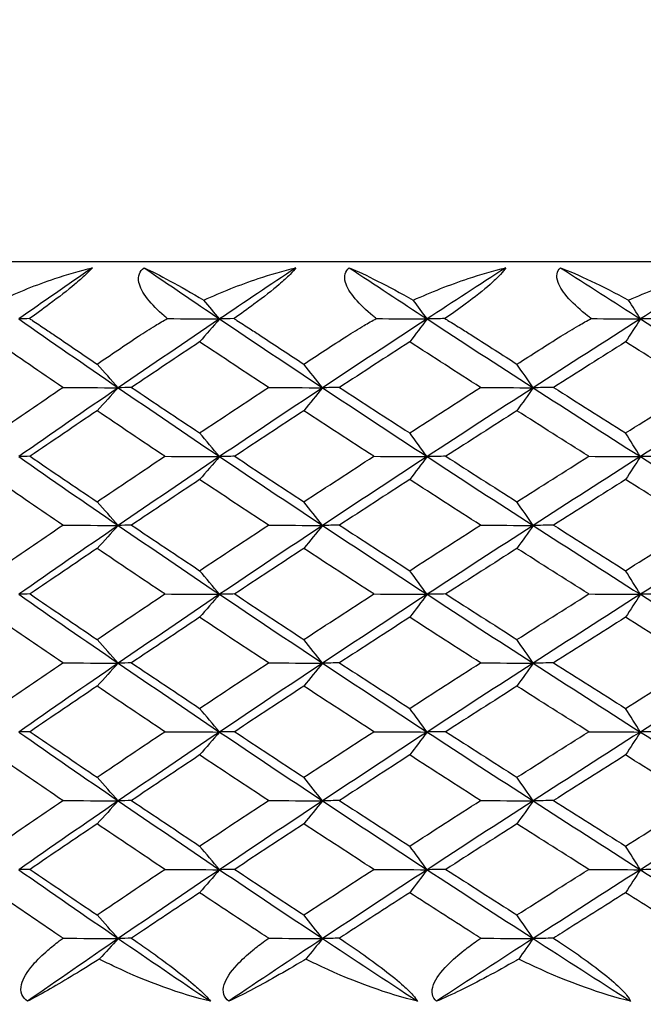
# Model space of a CAD drawing. Units: inches. Extents: x 0 to 1188, y 0 to 840.
# Drawn here: x 675 to 679, y 562 to 568 of the extents above; entities that cross this region are included whole.
import ezdxf

# ---------------------------------------------------------------- set-up
doc = ezdxf.new("R2010")
doc.units = ezdxf.units.IN
doc.header["$MEASUREMENT"] = 0
doc.layers.get('Defpoints').update_dxf_attribs({"color": 251})
doc.layers.add('Spigoli visibili(ISO)', color=7, linetype='Continuous', lineweight=50, true_color=0x262659)
doc.styles.add('Text_Std', font='arial.ttf')
doc.dimstyles.new('Dim_Std', dxfattribs={"dimscale": 4, "dimtxt": 2, "dimasz": 2, "dimexe": 2, "dimexo": 2, "dimgap": 0.5, "dimtad": 1, "dimdec": 0, "dimzin": 0, "dimdsep": 46, "dimtxsty": 'Text_Std', "dimblk": 'ARCHTICK', "dimcen": 0.09, "dimclrd": 256, "dimclre": 256, "dimclrt": 256, "dimadec": 0, "dimazin": 0, "dimtfac": 1, "dimtdec": 0, "dimtofl": 0, "dimtmove": 2, "dimatfit": 3, "dimldrblk": 'CLOSEDBLANK', "dimfxl": 1, "dimtolj": 1, "dimtzin": 0, "dimlwd": -1, "dimlwe": -1, "dimarcsym": 1})

# ---------------------------------------------------------------- blocks, each defined once
blk = doc.blocks.new('_ArchTick')
at = {"color": 0, "linetype": 'ByBlock', "const_width": 0.15}
blk.add_lwpolyline([(-0.5, -0.5), (0.5, 0.5)], dxfattribs=at)
blk = doc.blocks.new('*D61')
at = {"transparency": 16777216}
for p, q in [((679.8216, 725.6684), (592.2879, 725.6684)), ((600.2879, 561.5682), (600.2879, 725.6684)), ((624.4864, 561.5682), (592.2879, 561.5682))]:
    blk.add_line(p, q, dxfattribs=at)
at = {"layer": 'Defpoints', "color": 0, "transparency": 16777216}
for p in [(600.2879, 725.6684), (687.8216, 725.6684), (632.4864, 561.5682)]:
    blk.add_point(p, dxfattribs=at)
at = {"transparency": 16777216, "xscale": 8, "yscale": 8, "zscale": 8}
for p, rotation in [((600.2879, 725.6684), 90), ((600.2879, 561.5682), 270)]:
    blk.add_blockref('_ArchTick', p, dxfattribs=dict(at, rotation=rotation))
at = {"lineweight": 25, "transparency": 16777216, "insert": (594.2033, 643.6183), "char_height": 8, "attachment_point": 5, "rotation": 90, "style": 'Text_Std'}
blk.add_mtext('\\A1;164', dxfattribs=at)
blk = doc.blocks.new('_ClosedBlank')
at = {"color": 0, "linetype": 'ByBlock', "lineweight": -2}
for p, q in [((-1, 0.16667), (0, 0)), ((-1, 0.16667), (-1, -0.16667)), ((0, 0), (-1, -0.16667))]:
    blk.add_line(p, q, dxfattribs=at)
blk = doc.blocks.new('*D62')
at = {"transparency": 16777216}
for p, q in [((624.4864, 561.5682), (592.2879, 561.5682)), ((600.2879, 561.5682), (600.2879, 238.5682)), ((674.4216, 238.5682), (592.2879, 238.5682))]:
    blk.add_line(p, q, dxfattribs=at)
at = {"layer": 'Defpoints', "color": 0, "transparency": 16777216}
for p in [(632.4864, 561.5682), (600.2879, 238.5682), (682.4216, 238.5682)]:
    blk.add_point(p, dxfattribs=at)
at = {"transparency": 16777216, "xscale": 8, "yscale": 8, "zscale": 8}
for p, rotation in [((600.2879, 561.5682), 90), ((600.2879, 238.5682), 270)]:
    blk.add_blockref('_ArchTick', p, dxfattribs=dict(at, rotation=rotation))
at = {"lineweight": 25, "transparency": 16777216, "insert": (594.2006, 400.0682), "char_height": 8, "attachment_point": 5, "rotation": 90, "style": 'Text_Std'}
blk.add_mtext('\\A1;323', dxfattribs=at)

msp = doc.modelspace()

# ---------------------------------------------------------------- linework, layer by layer
at = {"layer": 'Spigoli visibili(ISO)', "color": 7, "linetype": 'Continuous', "lineweight": 25}
msp.add_line((663.5216, 566.5682), (712.1216, 566.5682), dxfattribs=at)
for points, knots in [([(675.1566, 566.3094), (675.2726, 566.3635), (675.3952, 566.413), (675.6005, 566.4819), (675.6858, 566.5069), (675.7703, 566.5265)], [0.05234661, 0.05234661, 0.05234661, 0.05234661, 0.09164121, 0.09164121, 0.11785624, 0.11785624, 0.11785624, 0.11785624]), ([(675.7703, 566.5265), (675.7596, 566.5139), (675.7448, 566.4986), (675.7041, 566.4605), (675.678, 566.4379), (675.603, 566.3755), (675.5457, 566.3307), (675.4366, 566.2491), (675.3921, 566.2167), (675.349, 566.1858)], [0, 0, 0, 0, 0.00954948, 0.00954948, 0.02079191, 0.02079191, 0.03980911, 0.03980911, 0.05266383, 0.05266383, 0.05266383, 0.05266383]), ([(676.2717, 566.1858), (676.2644, 566.1919), (676.2572, 566.198), (676.208, 566.2409), (676.1688, 566.2801), (676.1072, 566.3597), (676.0881, 566.3964), (676.0774, 566.4491), (676.078, 566.4688), (676.0912, 566.502), (676.1016, 566.5153), (676.1165, 566.5265)], [0.02208001, 0.02208001, 0.02208001, 0.02208001, 0.02535841, 0.02535841, 0.04501652, 0.04501652, 0.0651118, 0.0651118, 0.07782343, 0.07782343, 0.08850721, 0.08850721, 0.08850721, 0.08850721]), ([(676.5159, 566.3094), (676.6339, 566.3635), (676.7578, 566.413), (676.964, 566.4819), (677.0494, 566.5069), (677.1335, 566.5265)], [0.05234661, 0.05234661, 0.05234661, 0.05234661, 0.09164121, 0.09164121, 0.11785624, 0.11785624, 0.11785624, 0.11785624]), ([(677.1335, 566.5265), (677.1245, 566.5139), (677.1112, 566.4986), (677.0731, 566.4605), (677.0481, 566.4379), (676.9748, 566.3755), (676.9178, 566.3307), (676.8078, 566.2491), (676.7626, 566.2167), (676.7185, 566.1858)], [0, 0, 0, 0, 0.00954948, 0.00954948, 0.02079191, 0.02079191, 0.03980911, 0.03980911, 0.05266383, 0.05266383, 0.05266383, 0.05266383]), ([(677.6715, 566.1858), (677.6639, 566.1919), (677.6564, 566.198), (677.6048, 566.2409), (677.5632, 566.2801), (677.4964, 566.3597), (677.4746, 566.3964), (677.4596, 566.4491), (677.4585, 566.4688), (677.4685, 566.502), (677.4775, 566.5153), (677.491, 566.5265)], [0.02208001, 0.02208001, 0.02208001, 0.02208001, 0.02535841, 0.02535841, 0.04501652, 0.04501652, 0.0651118, 0.0651118, 0.07782343, 0.07782343, 0.08850721, 0.08850721, 0.08850721, 0.08850721]), ([(677.9198, 566.3094), (678.0393, 566.3635), (678.164, 566.413), (678.3704, 566.4819), (678.4555, 566.5069), (678.5389, 566.5265)], [0.05234661, 0.05234661, 0.05234661, 0.05234661, 0.09164121, 0.09164121, 0.11785624, 0.11785624, 0.11785624, 0.11785624]), ([(678.5389, 566.5265), (678.5317, 566.5139), (678.5198, 566.4986), (678.4846, 566.4605), (678.4606, 566.4379), (678.3895, 566.3755), (678.333, 566.3307), (678.2225, 566.2491), (678.1767, 566.2167), (678.1319, 566.1858)], [0, 0, 0, 0, 0.00954948, 0.00954948, 0.02079191, 0.02079191, 0.03980911, 0.03980911, 0.05266383, 0.05266383, 0.05266383, 0.05266383]), ([(679.1114, 566.1858), (679.1035, 566.1919), (679.0957, 566.198), (679.0419, 566.2409), (678.9981, 566.2801), (678.9263, 566.3597), (678.902, 566.3964), (678.8827, 566.4491), (678.8799, 566.4688), (678.8867, 566.502), (678.8942, 566.5153), (678.9063, 566.5265)], [0.02208001, 0.02208001, 0.02208001, 0.02208001, 0.02535841, 0.02535841, 0.04501652, 0.04501652, 0.0651118, 0.0651118, 0.07782343, 0.07782343, 0.08850721, 0.08850721, 0.08850721, 0.08850721]), ([(679.3628, 566.3094), (679.4833, 566.3635), (679.6084, 566.413), (679.8141, 566.4819), (679.8985, 566.5069), (679.9809, 566.5265)], [0.05234661, 0.05234661, 0.05234661, 0.05234661, 0.09164121, 0.09164121, 0.11785624, 0.11785624, 0.11785624, 0.11785624]), ([(675.349, 566.1858), (675.3552, 566.1818), (675.3613, 566.1777), (675.3957, 566.1551), (675.4244, 566.1361), (675.4769, 566.1008), (675.5008, 566.0847), (675.5249, 566.0682)], [0.08299776, 0.08299776, 0.08299776, 0.08299776, 0.08517447, 0.08517447, 0.09506818, 0.09506818, 0.103102, 0.103102, 0.103102, 0.103102]), ([(676.0791, 566.0682), (676.1157, 566.0929), (676.1538, 566.1169), (676.2186, 566.1557), (676.2449, 566.1709), (676.2717, 566.1858)], [0.00001053, 0.00001053, 0.00001053, 0.00001053, 0.01451935, 0.01451935, 0.02414997, 0.02414997, 0.02414997, 0.02414997]), ([(676.7185, 566.1858), (676.725, 566.1818), (676.7314, 566.1777), (676.7673, 566.1551), (676.7972, 566.1361), (676.8518, 566.1008), (676.8765, 566.0847), (676.9015, 566.0682)], [0.08299776, 0.08299776, 0.08299776, 0.08299776, 0.08517447, 0.08517447, 0.09506818, 0.09506818, 0.103102, 0.103102, 0.103102, 0.103102]), ([(677.4738, 566.0682), (677.5116, 566.0929), (677.5508, 566.1169), (677.6172, 566.1557), (677.6442, 566.1709), (677.6715, 566.1858)], [0.00001053, 0.00001053, 0.00001053, 0.00001053, 0.01451935, 0.01451935, 0.02414997, 0.02414997, 0.02414997, 0.02414997]), ([(678.1319, 566.1858), (678.1386, 566.1818), (678.1453, 566.1777), (678.1826, 566.1551), (678.2135, 566.1361), (678.27, 566.1008), (678.2955, 566.0847), (678.3211, 566.0682)], [0.08299776, 0.08299776, 0.08299776, 0.08299776, 0.08517447, 0.08517447, 0.09506818, 0.09506818, 0.103102, 0.103102, 0.103102, 0.103102]), ([(678.9094, 566.0682), (678.9483, 566.0929), (678.9883, 566.1169), (679.0561, 566.1557), (679.0836, 566.1709), (679.1114, 566.1858)], [0.00001053, 0.00001053, 0.00001053, 0.00001053, 0.01451935, 0.01451935, 0.02414997, 0.02414997, 0.02414997, 0.02414997]), ([(675.3357, 561.61), (675.3174, 561.6226), (675.3048, 561.6378), (675.2894, 561.676), (675.2893, 561.6986), (675.3039, 561.7609), (675.33, 561.8057), (675.4003, 561.8875), (675.434, 561.9201), (675.4946, 561.9724), (675.5208, 561.9933), (675.556, 562.0198), (675.5643, 562.026), (675.5727, 562.0321)], [0, 0, 0, 0, 0.00954948, 0.00954948, 0.02079191, 0.02079191, 0.03980911, 0.03980911, 0.05272801, 0.05272801, 0.06159883, 0.06159883, 0.0642862, 0.0642862, 0.0642862, 0.0642862]), ([(676.0319, 562.0321), (676.0446, 562.0234), (676.0574, 562.0146), (676.104, 561.9823), (676.1385, 561.9581), (676.2232, 561.8975), (676.2755, 561.8591), (676.3772, 561.7808), (676.422, 561.7444), (676.4836, 561.6907), (676.506, 561.67), (676.5399, 561.6353), (676.5518, 561.6215), (676.5601, 561.61)], [0.00699407, 0.00699407, 0.00699407, 0.00699407, 0.0119706, 0.0119706, 0.02508495, 0.02508495, 0.04420204, 0.04420204, 0.06372943, 0.06372943, 0.07676225, 0.07676225, 0.08771233, 0.08771233, 0.08771233, 0.08771233]), ([(676.6839, 561.61), (676.6671, 561.6226), (676.6561, 561.6378), (676.6442, 561.676), (676.646, 561.6986), (676.6654, 561.7609), (676.6947, 561.8057), (676.7702, 561.8875), (676.8059, 561.9201), (676.8695, 561.9724), (676.8968, 561.9933), (676.9335, 562.0198), (676.9421, 562.026), (676.9508, 562.0321)], [0, 0, 0, 0, 0.00954948, 0.00954948, 0.02079191, 0.02079191, 0.03980911, 0.03980911, 0.05272801, 0.05272801, 0.06159883, 0.06159883, 0.0642862, 0.0642862, 0.0642862, 0.0642862]), ([(677.425, 562.0321), (677.4381, 562.0234), (677.4513, 562.0146), (677.4991, 561.9823), (677.5343, 561.9581), (677.6205, 561.8975), (677.6733, 561.8591), (677.775, 561.7808), (677.8192, 561.7444), (677.8789, 561.6907), (677.9002, 561.67), (677.9314, 561.6353), (677.9419, 561.6215), (677.9485, 561.61)], [0.00699407, 0.00699407, 0.00699407, 0.00699407, 0.0119706, 0.0119706, 0.02508495, 0.02508495, 0.04420204, 0.04420204, 0.06372943, 0.06372943, 0.07676225, 0.07676225, 0.08771233, 0.08771233, 0.08771233, 0.08771233]), ([(678.0761, 561.61), (678.0609, 561.6226), (678.0514, 561.6378), (678.0431, 561.676), (678.0468, 561.6986), (678.071, 561.7609), (678.1034, 561.8057), (678.1838, 561.8875), (678.2213, 561.9201), (678.2877, 561.9724), (678.316, 561.9933), (678.3539, 562.0198), (678.3628, 562.026), (678.3718, 562.0321)], [0, 0, 0, 0, 0.00954948, 0.00954948, 0.02079191, 0.02079191, 0.03980911, 0.03980911, 0.05272801, 0.05272801, 0.06159883, 0.06159883, 0.0642862, 0.0642862, 0.0642862, 0.0642862]), ([(678.8592, 562.0321), (678.8726, 562.0234), (678.8861, 562.0146), (678.9349, 561.9823), (678.9707, 561.9581), (679.058, 561.8975), (679.1112, 561.8591), (679.2125, 561.7808), (679.2559, 561.7444), (679.3133, 561.6907), (679.3335, 561.67), (679.3619, 561.6353), (679.3709, 561.6215), (679.3759, 561.61)], [0.00699407, 0.00699407, 0.00699407, 0.00699407, 0.0119706, 0.0119706, 0.02508495, 0.02508495, 0.04420204, 0.04420204, 0.06372943, 0.06372943, 0.07676225, 0.07676225, 0.08771233, 0.08771233, 0.08771233, 0.08771233]), ([(675.8161, 561.8923), (675.8114, 561.8893), (675.8068, 561.8864), (675.6813, 561.8073), (675.5657, 561.7375), (675.4201, 561.6545), (675.3745, 561.6296), (675.3357, 561.61)], [0.03705497, 0.03705497, 0.03705497, 0.03705497, 0.03906987, 0.03906987, 0.09164414, 0.09164414, 0.11785566, 0.11785566, 0.11785566, 0.11785566]), ([(676.5601, 561.61), (676.3636, 561.6562), (676.1376, 561.7374), (675.8855, 561.8572), (675.8505, 561.8745), (675.8161, 561.8923)], [0, 0, 0, 0, 0.06077934, 0.06077934, 0.07068338, 0.07068338, 0.07068338, 0.07068338]), ([(677.2001, 561.8923), (677.1952, 561.8893), (677.1903, 561.8864), (677.0584, 561.8073), (676.9354, 561.7375), (676.7774, 561.6545), (676.7274, 561.6296), (676.6839, 561.61)], [0.03705497, 0.03705497, 0.03705497, 0.03705497, 0.03906987, 0.03906987, 0.09164414, 0.09164414, 0.11785566, 0.11785566, 0.11785566, 0.11785566]), ([(677.9485, 561.61), (677.7536, 561.6562), (677.5267, 561.7374), (677.2708, 561.8572), (677.2352, 561.8745), (677.2001, 561.8923)], [0, 0, 0, 0, 0.06077934, 0.06077934, 0.07068338, 0.07068338, 0.07068338, 0.07068338]), ([(678.626, 561.8923), (678.6209, 561.8893), (678.6158, 561.8864), (678.478, 561.8073), (678.348, 561.7375), (678.1783, 561.6545), (678.124, 561.6296), (678.0761, 561.61)], [0.03705497, 0.03705497, 0.03705497, 0.03705497, 0.03906987, 0.03906987, 0.09164414, 0.09164414, 0.11785566, 0.11785566, 0.11785566, 0.11785566]), ([(679.3759, 561.61), (679.1832, 561.6562), (678.9563, 561.7374), (678.6976, 561.8572), (678.6616, 561.8745), (678.626, 561.8923)], [0, 0, 0, 0, 0.06077934, 0.06077934, 0.07068338, 0.07068338, 0.07068338, 0.07068338])]:
    msp.add_open_spline(points, degree=3, knots=knots, dxfattribs=at)
for points in [[(675.7703, 566.5265), (675.6044, 566.4122), (675.4395, 566.2979), (675.2758, 566.1836)], [(676.1165, 566.5265), (676.2125, 566.4823), (676.3527, 566.406), (676.5159, 566.3094)], [(676.1165, 566.5265), (676.2839, 566.4122), (676.4524, 566.2979), (676.622, 566.1836)], [(677.1335, 566.5265), (676.962, 566.4122), (676.7915, 566.2979), (676.622, 566.1836)], [(677.491, 566.5265), (677.5973, 566.4823), (677.748, 566.406), (677.9198, 566.3094)], [(677.491, 566.5265), (677.6639, 566.4122), (677.8376, 566.2979), (678.0123, 566.1836)], [(678.5389, 566.5265), (678.3625, 566.4122), (678.1869, 566.2979), (678.0123, 566.1836)], [(678.9063, 566.5265), (679.0226, 566.4823), (679.1829, 566.406), (679.3628, 566.3094)], [(678.9063, 566.5265), (679.0839, 566.4122), (679.2622, 566.2979), (679.4413, 566.1836)], [(679.9809, 566.5265), (679.8003, 566.4122), (679.6204, 566.2979), (679.4413, 566.1836)], [(676.622, 566.1836), (676.5866, 566.2255), (676.5512, 566.2675), (676.5159, 566.3094)], [(678.0123, 566.1836), (677.9815, 566.2255), (677.9506, 566.2675), (677.9198, 566.3094)], [(679.4413, 566.1836), (679.4151, 566.2255), (679.389, 566.2675), (679.3628, 566.3094)], [(675.349, 566.1858), (675.3236, 566.1851), (675.2992, 566.1844), (675.2758, 566.1836)], [(675.2758, 566.1836), (675.4962, 566.0298), (675.7186, 565.8759), (675.943, 565.7221)], [(676.622, 566.1836), (676.3938, 566.0298), (676.1674, 565.8759), (675.943, 565.7221)], [(676.2717, 566.1858), (676.3888, 566.1851), (676.5056, 566.1844), (676.622, 566.1836)], [(676.622, 566.1836), (676.5774, 566.1323), (676.5328, 566.081), (676.4882, 566.0297)], [(676.7185, 566.1858), (676.6853, 566.1851), (676.6532, 566.1844), (676.622, 566.1836)], [(676.622, 566.1836), (676.8501, 566.0298), (677.0802, 565.8759), (677.3119, 565.7221)], [(678.0123, 566.1836), (677.7772, 566.0298), (677.5437, 565.8759), (677.3119, 565.7221)], [(677.6715, 566.1858), (677.7855, 566.1851), (677.8991, 566.1844), (678.0123, 566.1836)], [(678.0123, 566.1836), (677.9734, 566.1323), (677.9345, 566.081), (677.8957, 566.0297)], [(678.1319, 566.1858), (678.091, 566.1851), (678.0512, 566.1844), (678.0123, 566.1836)], [(678.0123, 566.1836), (678.2474, 566.0298), (678.4841, 565.8759), (678.7223, 565.7221)], [(679.4413, 566.1836), (679.2002, 566.0298), (678.9605, 565.8759), (678.7223, 565.7221)], [(679.1114, 566.1858), (679.2218, 566.1851), (679.3318, 566.1844), (679.4413, 566.1836)], [(679.4413, 566.1836), (679.4083, 566.1323), (679.3753, 566.081), (679.3423, 566.0297)], [(679.5835, 566.1858), (679.5351, 566.1851), (679.4877, 566.1844), (679.4413, 566.1836)], [(679.4413, 566.1836), (679.6824, 566.0298), (679.9249, 565.8759), (680.1686, 565.7221)], [(675.5249, 566.0682), (675.6166, 566.0057), (675.7086, 565.9431), (675.801, 565.8806)], [(675.801, 565.8806), (675.8934, 565.9431), (675.9861, 566.0057), (676.0791, 566.0682)], [(676.9015, 566.0682), (676.9963, 566.0057), (677.0914, 565.9431), (677.1868, 565.8806)], [(677.1868, 565.8806), (677.2822, 565.9431), (677.3779, 566.0057), (677.4738, 566.0682)], [(678.3211, 566.0682), (678.4187, 566.0057), (678.5165, 565.9431), (678.6145, 565.8806)], [(678.6145, 565.8806), (678.7126, 565.9431), (678.8109, 566.0057), (678.9094, 566.0682)], [(675.571, 565.7244), (675.4216, 565.8262), (675.2731, 565.928), (675.1255, 566.0297)], [(676.4882, 566.0297), (676.3354, 565.928), (676.1834, 565.8262), (676.0323, 565.7244)], [(676.9492, 565.7244), (676.7947, 565.8262), (676.6411, 565.928), (676.4882, 566.0297)], [(677.8957, 566.0297), (677.7383, 565.928), (677.5815, 565.8262), (677.4255, 565.7244)], [(678.3702, 565.7244), (678.2113, 565.8262), (678.0532, 565.928), (677.8957, 566.0297)], [(679.3423, 566.0297), (679.1809, 565.928), (679.02, 565.8262), (678.8598, 565.7244)], [(679.8285, 565.7244), (679.6659, 565.8262), (679.5038, 565.928), (679.3423, 566.0297)], [(675.943, 565.7221), (675.8957, 565.7749), (675.8483, 565.8277), (675.801, 565.8806)], [(677.3119, 565.7221), (677.2702, 565.7749), (677.2285, 565.8277), (677.1868, 565.8806)], [(678.7223, 565.7221), (678.6864, 565.7749), (678.6504, 565.8277), (678.6145, 565.8806)], [(675.1256, 565.419), (675.2732, 565.5208), (675.4217, 565.6226), (675.571, 565.7244)], [(675.943, 565.7221), (675.7186, 565.5682), (675.4962, 565.4144), (675.2758, 565.2605)], [(675.571, 565.7244), (675.6954, 565.7236), (675.8194, 565.7229), (675.943, 565.7221)], [(675.943, 565.7221), (675.8957, 565.6708), (675.8483, 565.6195), (675.801, 565.5682)], [(676.0323, 565.7244), (676.0014, 565.7236), (675.9717, 565.7229), (675.943, 565.7221)], [(675.943, 565.7221), (676.1674, 565.5682), (676.3938, 565.4144), (676.622, 565.2605)], [(676.0323, 565.7244), (676.1834, 565.6226), (676.3355, 565.5208), (676.4883, 565.419)], [(676.4883, 565.419), (676.6411, 565.5208), (676.7948, 565.6226), (676.9492, 565.7244)], [(677.3119, 565.7221), (677.0802, 565.5682), (676.8501, 565.4144), (676.622, 565.2605)], [(676.9492, 565.7244), (677.0705, 565.7236), (677.1915, 565.7229), (677.3119, 565.7221)], [(677.3119, 565.7221), (677.2702, 565.6708), (677.2284, 565.6195), (677.1867, 565.5682)], [(677.4255, 565.7244), (677.3866, 565.7236), (677.3487, 565.7229), (677.3119, 565.7221)], [(677.3119, 565.7221), (677.5437, 565.5682), (677.7772, 565.4144), (678.0123, 565.2605)], [(677.4255, 565.7244), (677.5815, 565.6226), (677.7383, 565.5208), (677.8957, 565.419)], [(677.8957, 565.419), (678.0532, 565.5208), (678.2114, 565.6226), (678.3702, 565.7244)], [(678.7223, 565.7221), (678.4841, 565.5682), (678.2474, 565.4144), (678.0123, 565.2605)], [(678.3702, 565.7244), (678.4881, 565.7236), (678.6054, 565.7229), (678.7223, 565.7221)], [(678.7223, 565.7221), (678.6864, 565.6708), (678.6504, 565.6195), (678.6145, 565.5682)], [(678.8598, 565.7244), (678.8129, 565.7236), (678.7671, 565.7229), (678.7223, 565.7221)], [(678.7223, 565.7221), (678.9605, 565.5682), (679.2002, 565.4144), (679.4413, 565.2605)], [(678.8598, 565.7244), (679.02, 565.6226), (679.1809, 565.5208), (679.3424, 565.419)], [(679.3424, 565.419), (679.5038, 565.5208), (679.6659, 565.6226), (679.8285, 565.7244)], [(680.1686, 565.7221), (679.9249, 565.5682), (679.6824, 565.4144), (679.4413, 565.2605)], [(675.801, 565.5682), (675.6507, 565.4664), (675.5013, 565.3646), (675.3527, 565.2629)], [(676.2544, 565.2628), (676.1024, 565.3646), (675.9512, 565.4664), (675.801, 565.5682)], [(677.1867, 565.5682), (677.0315, 565.4664), (676.8771, 565.3646), (676.7234, 565.2629)], [(677.6547, 565.2628), (677.498, 565.3646), (677.342, 565.4664), (677.1867, 565.5682)], [(678.6145, 565.5682), (678.4549, 565.4664), (678.2961, 565.3646), (678.1379, 565.2629)], [(679.0951, 565.2628), (678.9342, 565.3646), (678.774, 565.4664), (678.6145, 565.5682)], [(676.622, 565.2605), (676.5774, 565.3134), (676.5328, 565.3662), (676.4883, 565.419)], [(678.0123, 565.2605), (677.9734, 565.3134), (677.9346, 565.3662), (677.8957, 565.419)], [(679.4413, 565.2605), (679.4083, 565.3134), (679.3753, 565.3662), (679.3424, 565.419)], [(675.3527, 565.2629), (675.326, 565.2621), (675.3004, 565.2613), (675.2758, 565.2605)], [(675.2758, 565.2605), (675.4962, 565.1067), (675.7186, 564.9529), (675.943, 564.799)], [(675.3527, 565.2629), (675.5013, 565.1611), (675.6507, 565.0593), (675.801, 564.9575)], [(675.801, 564.9575), (675.9513, 565.0593), (676.1024, 565.1611), (676.2544, 565.2628)], [(676.622, 565.2605), (676.3938, 565.1067), (676.1674, 564.9529), (675.943, 564.799)], [(676.2544, 565.2628), (676.3773, 565.2621), (676.4998, 565.2613), (676.622, 565.2605)], [(676.622, 565.2605), (676.5774, 565.2093), (676.5328, 565.158), (676.4882, 565.1067)], [(676.7234, 565.2629), (676.6885, 565.2621), (676.6547, 565.2613), (676.622, 565.2605)], [(676.622, 565.2605), (676.8501, 565.1067), (677.0802, 564.9529), (677.3119, 564.799)], [(676.7234, 565.2629), (676.8771, 565.1611), (677.0315, 565.0593), (677.1868, 564.9575)], [(677.1868, 564.9575), (677.342, 565.0593), (677.498, 565.1611), (677.6547, 565.2628)], [(678.0123, 565.2605), (677.7772, 565.1067), (677.5437, 564.9529), (677.3119, 564.799)], [(677.6547, 565.2628), (677.7743, 565.2621), (677.8935, 565.2613), (678.0123, 565.2605)], [(678.0123, 565.2605), (677.9734, 565.2093), (677.9345, 565.158), (677.8957, 565.1067)], [(678.1379, 565.2629), (678.095, 565.2621), (678.0531, 565.2613), (678.0123, 565.2605)], [(678.0123, 565.2605), (678.2474, 565.1067), (678.4841, 564.9529), (678.7223, 564.799)], [(678.1379, 565.2629), (678.2961, 565.1611), (678.455, 565.0593), (678.6145, 564.9575)], [(678.6145, 564.9575), (678.7741, 565.0593), (678.9342, 565.1611), (679.0951, 565.2628)], [(679.4413, 565.2605), (679.2002, 565.1067), (678.9605, 564.9529), (678.7223, 564.799)], [(679.0951, 565.2628), (679.211, 565.2621), (679.3264, 565.2613), (679.4413, 565.2605)], [(679.4413, 565.2605), (679.4083, 565.2093), (679.3753, 565.158), (679.3423, 565.1067)], [(679.5906, 565.2629), (679.5398, 565.2621), (679.49, 565.2613), (679.4413, 565.2605)], [(679.4413, 565.2605), (679.6824, 565.1067), (679.9249, 564.9529), (680.1686, 564.799)], [(675.571, 564.8013), (675.4216, 564.9031), (675.2731, 565.0049), (675.1255, 565.1067)], [(676.4882, 565.1067), (676.3354, 565.0049), (676.1834, 564.9031), (676.0323, 564.8013)], [(676.9492, 564.8013), (676.7947, 564.9031), (676.6411, 565.0049), (676.4882, 565.1067)], [(677.8957, 565.1067), (677.7383, 565.0049), (677.5815, 564.9031), (677.4255, 564.8013)], [(678.3702, 564.8013), (678.2113, 564.9031), (678.0532, 565.0049), (677.8957, 565.1067)], [(679.3423, 565.1067), (679.1809, 565.0049), (679.02, 564.9031), (678.8598, 564.8013)], [(679.8285, 564.8013), (679.6659, 564.9031), (679.5038, 565.0049), (679.3423, 565.1067)], [(675.943, 564.799), (675.8957, 564.8518), (675.8483, 564.9047), (675.801, 564.9575)], [(677.3119, 564.799), (677.2702, 564.8518), (677.2285, 564.9047), (677.1868, 564.9575)], [(678.7223, 564.799), (678.6864, 564.8518), (678.6504, 564.9047), (678.6145, 564.9575)], [(675.1256, 564.496), (675.2732, 564.5977), (675.4217, 564.6995), (675.571, 564.8013)], [(675.943, 564.799), (675.7186, 564.6452), (675.4962, 564.4913), (675.2758, 564.3375)], [(675.571, 564.8013), (675.6954, 564.8005), (675.8194, 564.7998), (675.943, 564.799)], [(675.943, 564.799), (675.8957, 564.7477), (675.8483, 564.6964), (675.801, 564.6451)], [(676.0323, 564.8013), (676.0014, 564.8006), (675.9717, 564.7998), (675.943, 564.799)], [(675.943, 564.799), (676.1674, 564.6452), (676.3938, 564.4913), (676.622, 564.3375)], [(676.0323, 564.8013), (676.1834, 564.6995), (676.3355, 564.5977), (676.4883, 564.496)], [(676.4883, 564.496), (676.6411, 564.5977), (676.7948, 564.6995), (676.9492, 564.8013)], [(677.3119, 564.799), (677.0802, 564.6452), (676.8501, 564.4913), (676.622, 564.3375)], [(676.9492, 564.8013), (677.0705, 564.8005), (677.1915, 564.7998), (677.3119, 564.799)], [(677.3119, 564.799), (677.2702, 564.7477), (677.2284, 564.6964), (677.1867, 564.6451)], [(677.4255, 564.8013), (677.3866, 564.8006), (677.3487, 564.7998), (677.3119, 564.799)], [(677.3119, 564.799), (677.5437, 564.6452), (677.7772, 564.4913), (678.0123, 564.3375)], [(677.4255, 564.8013), (677.5815, 564.6995), (677.7383, 564.5977), (677.8957, 564.496)], [(677.8957, 564.496), (678.0532, 564.5977), (678.2114, 564.6995), (678.3702, 564.8013)], [(678.7223, 564.799), (678.4841, 564.6452), (678.2474, 564.4913), (678.0123, 564.3375)], [(678.3702, 564.8013), (678.4881, 564.8005), (678.6054, 564.7998), (678.7223, 564.799)], [(678.7223, 564.799), (678.6864, 564.7477), (678.6504, 564.6964), (678.6145, 564.6451)], [(678.8598, 564.8013), (678.8129, 564.8006), (678.7671, 564.7998), (678.7223, 564.799)], [(678.7223, 564.799), (678.9605, 564.6452), (679.2002, 564.4913), (679.4413, 564.3375)], [(678.8598, 564.8013), (679.02, 564.6995), (679.1809, 564.5977), (679.3424, 564.496)], [(679.3424, 564.496), (679.5038, 564.5977), (679.6659, 564.6995), (679.8285, 564.8013)], [(680.1686, 564.799), (679.9249, 564.6452), (679.6824, 564.4913), (679.4413, 564.3375)], [(675.801, 564.6451), (675.6507, 564.5433), (675.5013, 564.4416), (675.3527, 564.3398)], [(676.2544, 564.3398), (676.1024, 564.4415), (675.9512, 564.5433), (675.801, 564.6451)], [(677.1867, 564.6451), (677.0315, 564.5433), (676.8771, 564.4416), (676.7234, 564.3398)], [(677.6547, 564.3398), (677.498, 564.4415), (677.342, 564.5433), (677.1867, 564.6451)], [(678.6145, 564.6451), (678.4549, 564.5433), (678.2961, 564.4416), (678.1379, 564.3398)], [(679.0951, 564.3398), (678.9342, 564.4415), (678.774, 564.5433), (678.6145, 564.6451)], [(676.622, 564.3375), (676.5774, 564.3903), (676.5328, 564.4431), (676.4883, 564.496)], [(678.0123, 564.3375), (677.9734, 564.3903), (677.9346, 564.4431), (677.8957, 564.496)], [(679.4413, 564.3375), (679.4083, 564.3903), (679.3753, 564.4431), (679.3424, 564.496)], [(675.3527, 564.3398), (675.326, 564.339), (675.3004, 564.3382), (675.2758, 564.3375)], [(675.2758, 564.3375), (675.4962, 564.1836), (675.7186, 564.0298), (675.943, 563.8759)], [(675.3527, 564.3398), (675.5013, 564.238), (675.6507, 564.1362), (675.801, 564.0344)], [(675.801, 564.0344), (675.9513, 564.1362), (676.1024, 564.238), (676.2544, 564.3398)], [(676.622, 564.3375), (676.3938, 564.1836), (676.1674, 564.0298), (675.943, 563.8759)], [(676.2544, 564.3398), (676.3773, 564.339), (676.4998, 564.3382), (676.622, 564.3375)], [(676.622, 564.3375), (676.5774, 564.2862), (676.5328, 564.2349), (676.4882, 564.1836)], [(676.7234, 564.3398), (676.6885, 564.339), (676.6547, 564.3382), (676.622, 564.3375)], [(676.622, 564.3375), (676.8501, 564.1836), (677.0802, 564.0298), (677.3119, 563.8759)], [(676.7234, 564.3398), (676.8771, 564.238), (677.0315, 564.1362), (677.1868, 564.0344)], [(677.1868, 564.0344), (677.342, 564.1362), (677.498, 564.238), (677.6547, 564.3398)], [(678.0123, 564.3375), (677.7772, 564.1836), (677.5437, 564.0298), (677.3119, 563.8759)], [(677.6547, 564.3398), (677.7743, 564.339), (677.8935, 564.3382), (678.0123, 564.3375)], [(678.0123, 564.3375), (677.9734, 564.2862), (677.9345, 564.2349), (677.8957, 564.1836)], [(678.1379, 564.3398), (678.095, 564.339), (678.0531, 564.3382), (678.0123, 564.3375)], [(678.0123, 564.3375), (678.2474, 564.1836), (678.4841, 564.0298), (678.7223, 563.8759)], [(678.1379, 564.3398), (678.2961, 564.238), (678.455, 564.1362), (678.6145, 564.0344)], [(678.6145, 564.0344), (678.7741, 564.1362), (678.9342, 564.238), (679.0951, 564.3398)], [(679.4413, 564.3375), (679.2002, 564.1836), (678.9605, 564.0298), (678.7223, 563.8759)], [(679.0951, 564.3398), (679.211, 564.339), (679.3264, 564.3382), (679.4413, 564.3375)], [(679.4413, 564.3375), (679.4083, 564.2862), (679.3753, 564.2349), (679.3423, 564.1836)], [(679.5906, 564.3398), (679.5398, 564.339), (679.49, 564.3382), (679.4413, 564.3375)], [(679.4413, 564.3375), (679.6824, 564.1836), (679.9249, 564.0298), (680.1686, 563.8759)], [(675.571, 563.8782), (675.4216, 563.98), (675.2731, 564.0818), (675.1255, 564.1836)], [(676.4882, 564.1836), (676.3354, 564.0818), (676.1834, 563.98), (676.0323, 563.8782)], [(676.9492, 563.8782), (676.7947, 563.98), (676.6411, 564.0818), (676.4882, 564.1836)], [(677.8957, 564.1836), (677.7383, 564.0818), (677.5815, 563.98), (677.4255, 563.8782)], [(678.3702, 563.8782), (678.2113, 563.98), (678.0532, 564.0818), (677.8957, 564.1836)], [(679.3423, 564.1836), (679.1809, 564.0818), (679.02, 563.98), (678.8598, 563.8782)], [(679.8285, 563.8782), (679.6659, 563.98), (679.5038, 564.0818), (679.3423, 564.1836)], [(675.943, 563.8759), (675.8957, 563.9288), (675.8483, 563.9816), (675.801, 564.0344)], [(677.3119, 563.8759), (677.2702, 563.9288), (677.2285, 563.9816), (677.1868, 564.0344)], [(678.7223, 563.8759), (678.6864, 563.9288), (678.6504, 563.9816), (678.6145, 564.0344)], [(675.1256, 563.5729), (675.2732, 563.6747), (675.4217, 563.7764), (675.571, 563.8782)], [(675.943, 563.8759), (675.7186, 563.7221), (675.4962, 563.5682), (675.2758, 563.4144)], [(675.571, 563.8782), (675.6954, 563.8775), (675.8194, 563.8767), (675.943, 563.8759)], [(675.943, 563.8759), (675.8957, 563.8246), (675.8483, 563.7733), (675.801, 563.722)], [(676.0323, 563.8782), (676.0014, 563.8775), (675.9717, 563.8767), (675.943, 563.8759)], [(675.943, 563.8759), (676.1674, 563.7221), (676.3938, 563.5682), (676.622, 563.4144)], [(676.0323, 563.8782), (676.1834, 563.7765), (676.3355, 563.6747), (676.4883, 563.5729)], [(676.4883, 563.5729), (676.6411, 563.6747), (676.7948, 563.7764), (676.9492, 563.8782)], [(677.3119, 563.8759), (677.0802, 563.7221), (676.8501, 563.5682), (676.622, 563.4144)], [(676.9492, 563.8782), (677.0705, 563.8775), (677.1915, 563.8767), (677.3119, 563.8759)], [(677.3119, 563.8759), (677.2702, 563.8246), (677.2284, 563.7733), (677.1867, 563.722)], [(677.4255, 563.8782), (677.3866, 563.8775), (677.3487, 563.8767), (677.3119, 563.8759)], [(677.3119, 563.8759), (677.5437, 563.7221), (677.7772, 563.5682), (678.0123, 563.4144)], [(677.4255, 563.8782), (677.5815, 563.7765), (677.7383, 563.6747), (677.8957, 563.5729)], [(677.8957, 563.5729), (678.0532, 563.6747), (678.2114, 563.7764), (678.3702, 563.8782)], [(678.7223, 563.8759), (678.4841, 563.7221), (678.2474, 563.5682), (678.0123, 563.4144)], [(678.3702, 563.8782), (678.4881, 563.8775), (678.6054, 563.8767), (678.7223, 563.8759)], [(678.7223, 563.8759), (678.6864, 563.8246), (678.6504, 563.7733), (678.6145, 563.722)], [(678.8598, 563.8782), (678.8129, 563.8775), (678.7671, 563.8767), (678.7223, 563.8759)], [(678.7223, 563.8759), (678.9605, 563.7221), (679.2002, 563.5682), (679.4413, 563.4144)], [(678.8598, 563.8782), (679.02, 563.7765), (679.1809, 563.6747), (679.3424, 563.5729)], [(679.3424, 563.5729), (679.5038, 563.6747), (679.6659, 563.7764), (679.8285, 563.8782)], [(680.1686, 563.8759), (679.9249, 563.7221), (679.6824, 563.5682), (679.4413, 563.4144)], [(675.801, 563.722), (675.6507, 563.6203), (675.5013, 563.5185), (675.3527, 563.4167)], [(676.2544, 563.4167), (676.1024, 563.5185), (675.9512, 563.6203), (675.801, 563.722)], [(677.1867, 563.722), (677.0315, 563.6203), (676.8771, 563.5185), (676.7234, 563.4167)], [(677.6547, 563.4167), (677.498, 563.5185), (677.342, 563.6203), (677.1867, 563.722)], [(678.6145, 563.722), (678.4549, 563.6203), (678.2961, 563.5185), (678.1379, 563.4167)], [(679.0951, 563.4167), (678.9342, 563.5185), (678.774, 563.6203), (678.6145, 563.722)], [(676.622, 563.4144), (676.5774, 563.4672), (676.5328, 563.5201), (676.4883, 563.5729)], [(678.0123, 563.4144), (677.9734, 563.4672), (677.9346, 563.5201), (677.8957, 563.5729)], [(679.4413, 563.4144), (679.4083, 563.4672), (679.3753, 563.5201), (679.3424, 563.5729)], [(675.3527, 563.4167), (675.326, 563.4159), (675.3004, 563.4152), (675.2758, 563.4144)], [(675.2758, 563.4144), (675.4962, 563.2605), (675.7186, 563.1067), (675.943, 562.9529)], [(675.3527, 563.4167), (675.5013, 563.3149), (675.6507, 563.2131), (675.801, 563.1113)], [(675.801, 563.1113), (675.9513, 563.2131), (676.1024, 563.3149), (676.2544, 563.4167)], [(676.622, 563.4144), (676.3938, 563.2605), (676.1674, 563.1067), (675.943, 562.9529)], [(676.2544, 563.4167), (676.3773, 563.4159), (676.4998, 563.4152), (676.622, 563.4144)], [(676.622, 563.4144), (676.5774, 563.3631), (676.5328, 563.3118), (676.4882, 563.2605)], [(676.7234, 563.4167), (676.6885, 563.4159), (676.6547, 563.4152), (676.622, 563.4144)], [(676.622, 563.4144), (676.8501, 563.2605), (677.0802, 563.1067), (677.3119, 562.9529)], [(676.7234, 563.4167), (676.8771, 563.3149), (677.0315, 563.2131), (677.1868, 563.1113)], [(677.1868, 563.1113), (677.342, 563.2131), (677.498, 563.3149), (677.6547, 563.4167)], [(678.0123, 563.4144), (677.7772, 563.2605), (677.5437, 563.1067), (677.3119, 562.9529)], [(677.6547, 563.4167), (677.7743, 563.4159), (677.8935, 563.4152), (678.0123, 563.4144)], [(678.0123, 563.4144), (677.9734, 563.3631), (677.9345, 563.3118), (677.8957, 563.2605)], [(678.1379, 563.4167), (678.095, 563.4159), (678.0531, 563.4152), (678.0123, 563.4144)], [(678.0123, 563.4144), (678.2474, 563.2605), (678.4841, 563.1067), (678.7223, 562.9529)], [(678.1379, 563.4167), (678.2961, 563.3149), (678.455, 563.2131), (678.6145, 563.1113)], [(678.6145, 563.1113), (678.7741, 563.2131), (678.9342, 563.3149), (679.0951, 563.4167)], [(679.4413, 563.4144), (679.2002, 563.2605), (678.9605, 563.1067), (678.7223, 562.9529)], [(679.0951, 563.4167), (679.211, 563.4159), (679.3264, 563.4152), (679.4413, 563.4144)], [(679.4413, 563.4144), (679.4083, 563.3631), (679.3753, 563.3118), (679.3423, 563.2605)], [(679.5906, 563.4167), (679.5398, 563.4159), (679.49, 563.4152), (679.4413, 563.4144)], [(679.4413, 563.4144), (679.6824, 563.2605), (679.9249, 563.1067), (680.1686, 562.9529)], [(675.571, 562.9551), (675.4216, 563.0569), (675.2731, 563.1587), (675.1255, 563.2605)], [(676.4882, 563.2605), (676.3354, 563.1587), (676.1834, 563.057), (676.0323, 562.9552)], [(676.9492, 562.9551), (676.7947, 563.0569), (676.6411, 563.1587), (676.4882, 563.2605)], [(677.8957, 563.2605), (677.7383, 563.1587), (677.5815, 563.057), (677.4255, 562.9552)], [(678.3702, 562.9551), (678.2113, 563.0569), (678.0532, 563.1587), (677.8957, 563.2605)], [(679.3423, 563.2605), (679.1809, 563.1587), (679.02, 563.057), (678.8598, 562.9552)], [(679.8285, 562.9551), (679.6659, 563.0569), (679.5038, 563.1587), (679.3423, 563.2605)], [(675.943, 562.9529), (675.8957, 563.0057), (675.8483, 563.0585), (675.801, 563.1113)], [(677.3119, 562.9529), (677.2702, 563.0057), (677.2285, 563.0585), (677.1868, 563.1113)], [(678.7223, 562.9529), (678.6864, 563.0057), (678.6504, 563.0585), (678.6145, 563.1113)], [(675.1256, 562.6498), (675.2732, 562.7516), (675.4217, 562.8534), (675.571, 562.9551)], [(675.943, 562.9529), (675.7186, 562.799), (675.4962, 562.6452), (675.2758, 562.4913)], [(675.571, 562.9551), (675.6954, 562.9544), (675.8194, 562.9536), (675.943, 562.9529)], [(675.943, 562.9529), (675.8957, 562.9016), (675.8483, 562.8503), (675.801, 562.799)], [(676.0323, 562.9552), (676.0014, 562.9544), (675.9717, 562.9536), (675.943, 562.9529)], [(675.943, 562.9529), (676.1674, 562.799), (676.3938, 562.6452), (676.622, 562.4913)], [(676.0323, 562.9552), (676.1834, 562.8534), (676.3355, 562.7516), (676.4883, 562.6498)], [(676.4883, 562.6498), (676.6411, 562.7516), (676.7948, 562.8534), (676.9492, 562.9551)], [(677.3119, 562.9529), (677.0802, 562.799), (676.8501, 562.6452), (676.622, 562.4913)], [(676.9492, 562.9551), (677.0705, 562.9544), (677.1915, 562.9536), (677.3119, 562.9529)], [(677.3119, 562.9529), (677.2702, 562.9016), (677.2284, 562.8503), (677.1867, 562.799)], [(677.4255, 562.9552), (677.3866, 562.9544), (677.3487, 562.9536), (677.3119, 562.9529)], [(677.3119, 562.9529), (677.5437, 562.799), (677.7772, 562.6452), (678.0123, 562.4913)], [(677.4255, 562.9552), (677.5815, 562.8534), (677.7383, 562.7516), (677.8957, 562.6498)], [(677.8957, 562.6498), (678.0532, 562.7516), (678.2114, 562.8534), (678.3702, 562.9551)], [(678.7223, 562.9529), (678.4841, 562.799), (678.2474, 562.6452), (678.0123, 562.4913)], [(678.3702, 562.9551), (678.4881, 562.9544), (678.6054, 562.9536), (678.7223, 562.9529)], [(678.7223, 562.9529), (678.6864, 562.9016), (678.6504, 562.8503), (678.6145, 562.799)], [(678.8598, 562.9552), (678.8129, 562.9544), (678.7671, 562.9536), (678.7223, 562.9529)], [(678.7223, 562.9529), (678.9605, 562.799), (679.2002, 562.6452), (679.4413, 562.4913)], [(678.8598, 562.9552), (679.02, 562.8534), (679.1809, 562.7516), (679.3424, 562.6498)], [(679.3424, 562.6498), (679.5038, 562.7516), (679.6659, 562.8534), (679.8285, 562.9551)], [(680.1686, 562.9529), (679.9249, 562.799), (679.6824, 562.6452), (679.4413, 562.4913)], [(675.801, 562.799), (675.6507, 562.6972), (675.5013, 562.5954), (675.3527, 562.4936)], [(676.2544, 562.4936), (676.1024, 562.5954), (675.9512, 562.6972), (675.801, 562.799)], [(677.1867, 562.799), (677.0315, 562.6972), (676.8771, 562.5954), (676.7234, 562.4936)], [(677.6547, 562.4936), (677.498, 562.5954), (677.342, 562.6972), (677.1867, 562.799)], [(678.6145, 562.799), (678.4549, 562.6972), (678.2961, 562.5954), (678.1379, 562.4936)], [(679.0951, 562.4936), (678.9342, 562.5954), (678.774, 562.6972), (678.6145, 562.799)], [(676.622, 562.4913), (676.5774, 562.5441), (676.5328, 562.597), (676.4883, 562.6498)], [(678.0123, 562.4913), (677.9734, 562.5441), (677.9346, 562.597), (677.8957, 562.6498)], [(679.4413, 562.4913), (679.4083, 562.5441), (679.3753, 562.597), (679.3424, 562.6498)], [(675.3527, 562.4936), (675.326, 562.4929), (675.3004, 562.4921), (675.2758, 562.4913)], [(675.2758, 562.4913), (675.4962, 562.3375), (675.7186, 562.1836), (675.943, 562.0298)], [(675.3527, 562.4936), (675.5013, 562.3918), (675.6507, 562.2901), (675.801, 562.1883)], [(675.801, 562.1883), (675.9513, 562.29), (676.1024, 562.3918), (676.2544, 562.4936)], [(676.622, 562.4913), (676.3938, 562.3375), (676.1674, 562.1836), (675.943, 562.0298)], [(676.2544, 562.4936), (676.3773, 562.4928), (676.4998, 562.4921), (676.622, 562.4913)], [(676.622, 562.4913), (676.5774, 562.44), (676.5328, 562.3887), (676.4882, 562.3374)], [(676.7234, 562.4936), (676.6885, 562.4929), (676.6547, 562.4921), (676.622, 562.4913)], [(676.622, 562.4913), (676.8501, 562.3375), (677.0802, 562.1836), (677.3119, 562.0298)], [(676.7234, 562.4936), (676.8771, 562.3918), (677.0315, 562.2901), (677.1868, 562.1883)], [(677.1868, 562.1883), (677.342, 562.29), (677.498, 562.3918), (677.6547, 562.4936)], [(678.0123, 562.4913), (677.7772, 562.3375), (677.5437, 562.1836), (677.3119, 562.0298)], [(677.6547, 562.4936), (677.7743, 562.4928), (677.8935, 562.4921), (678.0123, 562.4913)], [(678.0123, 562.4913), (677.9734, 562.44), (677.9345, 562.3887), (677.8957, 562.3374)], [(678.1379, 562.4936), (678.095, 562.4929), (678.0531, 562.4921), (678.0123, 562.4913)], [(678.0123, 562.4913), (678.2474, 562.3375), (678.4841, 562.1836), (678.7223, 562.0298)], [(678.1379, 562.4936), (678.2961, 562.3918), (678.455, 562.2901), (678.6145, 562.1883)], [(678.6145, 562.1883), (678.7741, 562.29), (678.9342, 562.3918), (679.0951, 562.4936)], [(679.4413, 562.4913), (679.2002, 562.3375), (678.9605, 562.1836), (678.7223, 562.0298)], [(679.0951, 562.4936), (679.211, 562.4928), (679.3264, 562.4921), (679.4413, 562.4913)], [(679.4413, 562.4913), (679.4083, 562.44), (679.3753, 562.3887), (679.3423, 562.3374)], [(679.5906, 562.4936), (679.5398, 562.4929), (679.49, 562.4921), (679.4413, 562.4913)], [(679.4413, 562.4913), (679.6824, 562.3375), (679.9249, 562.1836), (680.1686, 562.0298)], [(675.518, 562.0682), (675.3865, 562.158), (675.2556, 562.2477), (675.1255, 562.3374)], [(676.4882, 562.3374), (676.3535, 562.2477), (676.2194, 562.158), (676.086, 562.0682)], [(676.8943, 562.0682), (676.7583, 562.158), (676.623, 562.2477), (676.4882, 562.3374)], [(677.8957, 562.3374), (677.7569, 562.2477), (677.6186, 562.158), (677.481, 562.0682)], [(678.3138, 562.0682), (678.1739, 562.158), (678.0345, 562.2477), (677.8957, 562.3374)], [(679.3423, 562.3374), (679.2, 562.2477), (679.0581, 562.158), (678.9167, 562.0682)], [(679.7708, 562.0682), (679.6275, 562.158), (679.4847, 562.2477), (679.3423, 562.3374)], [(675.943, 562.0298), (675.8957, 562.0826), (675.8483, 562.1354), (675.801, 562.1883)], [(677.3119, 562.0298), (677.2702, 562.0826), (677.2285, 562.1354), (677.1868, 562.1883)], [(678.7223, 562.0298), (678.6864, 562.0826), (678.6504, 562.1354), (678.6145, 562.1883)], [(675.5727, 562.0321), (675.5542, 562.044), (675.5359, 562.056), (675.518, 562.0682)], [(676.086, 562.0682), (676.0678, 562.056), (676.0498, 562.044), (676.0319, 562.0321)], [(676.9508, 562.0321), (676.9317, 562.044), (676.9128, 562.056), (676.8943, 562.0682)], [(677.481, 562.0682), (677.4622, 562.056), (677.4436, 562.044), (677.425, 562.0321)], [(678.3718, 562.0321), (678.3522, 562.044), (678.3328, 562.056), (678.3138, 562.0682)], [(678.9167, 562.0682), (678.8975, 562.056), (678.8783, 562.044), (678.8592, 562.0321)], [(675.943, 562.0298), (675.7389, 561.8898), (675.5365, 561.7499), (675.3357, 561.61)], [(675.5727, 562.0321), (675.6965, 562.0313), (675.82, 562.0305), (675.943, 562.0298)], [(675.943, 562.0298), (675.9007, 561.984), (675.8584, 561.9381), (675.8161, 561.8923)], [(676.0319, 562.0321), (676.0012, 562.0313), (675.9716, 562.0305), (675.943, 562.0298)], [(675.943, 562.0298), (676.1471, 561.8898), (676.3528, 561.7499), (676.5601, 561.61)], [(677.3119, 562.0298), (677.1011, 561.8898), (676.8918, 561.7499), (676.6839, 561.61)], [(676.9508, 562.0321), (677.0716, 562.0313), (677.192, 562.0305), (677.3119, 562.0298)], [(677.3119, 562.0298), (677.2746, 561.984), (677.2373, 561.9381), (677.2001, 561.8923)], [(677.425, 562.0321), (677.3863, 562.0313), (677.3486, 562.0305), (677.3119, 562.0298)], [(677.3119, 562.0298), (677.5227, 561.8898), (677.735, 561.7499), (677.9485, 561.61)], [(678.7223, 562.0298), (678.5056, 561.8898), (678.2902, 561.7499), (678.0761, 561.61)], [(678.3718, 562.0321), (678.4891, 562.0313), (678.606, 562.0305), (678.7223, 562.0298)], [(678.7223, 562.0298), (678.6902, 561.984), (678.6581, 561.9381), (678.626, 561.8923)], [(678.8592, 562.0321), (678.8125, 562.0313), (678.7669, 562.0305), (678.7223, 562.0298)], [(678.7223, 562.0298), (678.939, 561.8898), (679.1569, 561.7499), (679.3759, 561.61)]]:
    msp.add_open_spline(points, degree=3, dxfattribs=at)

# ---------------------------------------------------------------- dimensions: what is measured, and where the dimension line sits
at = {"lineweight": 25}
for base, p2, picture, middle in [((600.2879, 725.6684), (687.8216, 725.6684), '*D61', (594.2033, 643.6183)), ((600.2879, 238.5682), (682.4216, 238.5682), '*D62', (594.2006, 400.0682))]:
    dim = msp.add_linear_dim(base=base, p1=(632.4864, 561.5682), p2=p2, angle=90, dimstyle='Dim_Std', dxfattribs=at)
    dim.commit()
    dim.dimension.update_dxf_attribs({"geometry": picture, "text_midpoint": middle})

doc.saveas('drawing.dxf')
